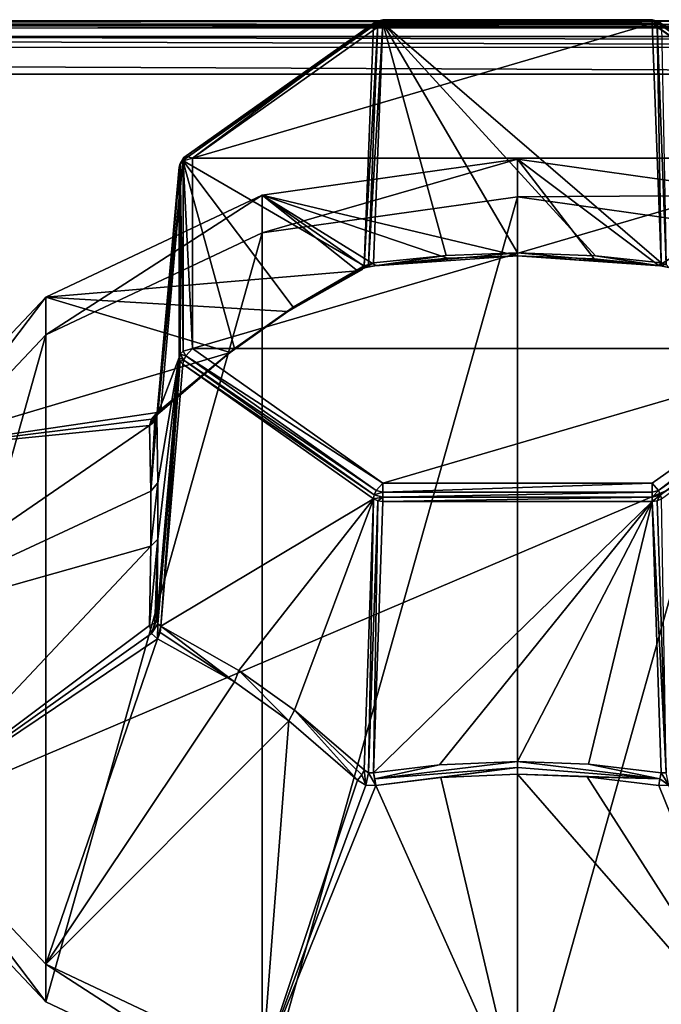
# Model space of a CAD drawing. Units: millimetres. Extents: x -200 to 200, y -508 to 504.
# Drawn here: x 52 to 76, y 467 to 504 of the extents above; entities that cross this region are included whole.
import ezdxf

# ---------------------------------------------------------------- set-up
doc = ezdxf.new("R2010")
doc.units = ezdxf.units.MM
doc.header["$LTSCALE"] = 65.185185
for name, color, linetype in [('40', 7, 'CONTINUOUS'), ('41', 7, 'CONTINUOUS'), ('42', 7, 'CONTINUOUS'), ('505', 7, 'CONTINUOUS'), ('506', 7, 'CONTINUOUS'), ('507', 7, 'CONTINUOUS'), ('508', 7, 'CONTINUOUS'), ('509', 7, 'CONTINUOUS'), ('510', 7, 'CONTINUOUS'), ('514', 7, 'CONTINUOUS'), ('515', 7, 'CONTINUOUS'), ('516', 7, 'CONTINUOUS'), ('517', 7, 'CONTINUOUS'), ('518', 7, 'CONTINUOUS'), ('519', 7, 'CONTINUOUS'), ('521', 7, 'CONTINUOUS'), ('522', 7, 'CONTINUOUS'), ('523', 7, 'CONTINUOUS'), ('524', 7, 'CONTINUOUS'), ('525', 7, 'CONTINUOUS'), ('526', 7, 'CONTINUOUS'), ('527', 7, 'CONTINUOUS'), ('531', 7, 'CONTINUOUS'), ('532', 7, 'CONTINUOUS'), ('533', 7, 'CONTINUOUS'), ('534', 7, 'CONTINUOUS'), ('535', 7, 'CONTINUOUS'), ('536', 7, 'CONTINUOUS'), ('537', 7, 'CONTINUOUS'), ('540', 7, 'CONTINUOUS'), ('541', 7, 'CONTINUOUS'), ('542', 7, 'CONTINUOUS'), ('543', 7, 'CONTINUOUS'), ('544', 7, 'CONTINUOUS'), ('545', 7, 'CONTINUOUS'), ('546', 7, 'CONTINUOUS'), ('547', 7, 'CONTINUOUS'), ('548', 7, 'CONTINUOUS'), ('549', 7, 'CONTINUOUS'), ('551', 7, 'CONTINUOUS'), ('554', 7, 'CONTINUOUS'), ('556', 7, 'CONTINUOUS'), ('557', 7, 'CONTINUOUS'), ('558', 7, 'CONTINUOUS'), ('559', 7, 'CONTINUOUS'), ('56', 7, 'CONTINUOUS'), ('560', 7, 'CONTINUOUS'), ('57', 7, 'CONTINUOUS')]:
    doc.layers.add(name, color=color, linetype=linetype)

msp = doc.modelspace()

# ---------------------------------------------------------------- linework, layer by layer
at = {"layer": '40', "color": 253, "linetype": 'Continuous', "true_color": 0x929eac}
for points in [[(112.75, 502, -314), (112.75, 406, -314), (-112.75, 406, -314), (112.75, 502, -314)], [(-112.75, 502, -314), (112.75, 502, -314), (-112.75, 406, -314), (-112.75, 502, -314)]]:
    msp.add_3dface(points, dxfattribs=at)
at = {"layer": '41', "color": 253, "linetype": 'Continuous', "true_color": 0x929eac}
for points in [[(-112.75, 504, -312), (-112.75, 504, -231.828), (112.75, 504, -231.828), (-112.75, 504, -312)], [(112.75, 504, -312), (-112.75, 504, -312), (112.75, 504, -231.828), (112.75, 504, -312)]]:
    msp.add_3dface(points, dxfattribs=at)
at = {"layer": '42', "color": 253, "linetype": 'Continuous', "true_color": 0x929eac}
for points in [[(112.75, 447.086, -174.086), (112.75, 503.414, -230.414), (-112.75, 503.414, -230.414), (112.75, 447.086, -174.086)], [(-112.75, 447.086, -174.086), (112.75, 447.086, -174.086), (-112.75, 503.414, -230.414), (-112.75, 447.086, -174.086)]]:
    msp.add_3dface(points, dxfattribs=at)
at = {"layer": '505', "color": 168, "linetype": 'Continuous', "true_color": 0x0d121a}
for points in [[(60.933, 496.058, -218.816), (70.5, 497.404, -220.161), (60.933, 463.394, -186.151), (60.933, 496.058, -218.816)], [(60.933, 463.394, -186.151), (70.5, 497.404, -220.161), (70.5, 462.048, -184.806), (60.933, 463.394, -186.151)], [(70.5, 462.048, -184.806), (70.5, 497.404, -220.161), (80.067, 496.058, -218.816), (70.5, 462.048, -184.806)], [(52.822, 492.226, -214.983), (60.933, 496.058, -218.816), (52.822, 467.226, -189.983), (52.822, 492.226, -214.983)], [(52.822, 467.226, -189.983), (60.933, 496.058, -218.816), (60.933, 463.394, -186.151), (52.822, 467.226, -189.983)], [(80.067, 463.394, -186.151), (70.5, 462.048, -184.806), (80.067, 496.058, -218.816), (80.067, 463.394, -186.151)], [(47.403, 486.491, -209.248), (52.822, 492.226, -214.983), (47.403, 472.961, -195.719), (47.403, 486.491, -209.248)], [(47.403, 472.961, -195.719), (52.822, 492.226, -214.983), (52.822, 467.226, -189.983), (47.403, 472.961, -195.719)]]:
    msp.add_3dface(points, dxfattribs=at)
at = {"layer": '506', "color": 168, "linetype": 'Continuous', "true_color": 0x0d121a}
for points in [[(70.5, 497.404, -220.161), (60.933, 496.058, -218.816), (70.5, 498.818, -218.747), (70.5, 497.404, -220.161)], [(70.5, 498.818, -218.747), (60.933, 496.058, -218.816), (60.933, 497.472, -217.401), (70.5, 498.818, -218.747)], [(60.933, 496.058, -218.816), (52.822, 492.226, -214.983), (60.933, 497.472, -217.401), (60.933, 496.058, -218.816)], [(60.933, 497.472, -217.401), (52.822, 492.226, -214.983), (52.822, 493.64, -213.569), (60.933, 497.472, -217.401)], [(52.822, 492.226, -214.983), (47.403, 486.491, -209.248), (52.822, 493.64, -213.569), (52.822, 492.226, -214.983)], [(52.822, 493.64, -213.569), (47.403, 486.491, -209.248), (47.403, 487.905, -207.834), (52.822, 493.64, -213.569)], [(47.403, 472.961, -195.719), (52.822, 467.226, -189.983), (47.403, 474.375, -194.304), (47.403, 472.961, -195.719)], [(47.403, 474.375, -194.304), (52.822, 467.226, -189.983), (52.822, 468.64, -188.569), (47.403, 474.375, -194.304)], [(52.822, 467.226, -189.983), (60.933, 463.394, -186.151), (52.822, 468.64, -188.569), (52.822, 467.226, -189.983)], [(52.822, 468.64, -188.569), (60.933, 463.394, -186.151), (60.933, 464.808, -184.737), (52.822, 468.64, -188.569)]]:
    msp.add_3dface(points, dxfattribs=at)
at = {"layer": '507', "color": 168, "linetype": 'Continuous', "true_color": 0x0d121a}
for points in [[(70.5, 498.818, -218.747), (60.933, 497.472, -217.401), (70.5, 495.196, -206.44), (70.5, 498.818, -218.747)], [(60.933, 497.472, -217.401), (52.822, 493.64, -213.569), (64.506, 494.631, -206.675), (60.933, 497.472, -217.401)], [(70.5, 495.196, -206.44), (60.933, 497.472, -217.401), (67.88, 495.105, -206.55), (70.5, 495.196, -206.44)], [(67.88, 495.105, -206.55), (60.933, 497.472, -217.401), (65.197, 494.833, -206.875), (67.88, 495.105, -206.55)], [(65.197, 494.833, -206.875), (60.933, 497.472, -217.401), (64.819, 494.754, -206.853), (65.197, 494.833, -206.875)], [(64.819, 494.754, -206.853), (60.933, 497.472, -217.401), (64.506, 494.631, -206.675), (64.819, 494.754, -206.853)], [(64.506, 494.631, -206.675), (52.822, 493.64, -213.569), (61.893, 493.102, -204.419), (64.506, 494.631, -206.675)], [(52.822, 493.64, -213.569), (47.403, 487.905, -207.834), (59.73, 491.575, -202.885), (52.822, 493.64, -213.569)], [(61.893, 493.102, -204.419), (52.822, 493.64, -213.569), (59.73, 491.575, -202.885), (61.893, 493.102, -204.419)], [(59.73, 491.575, -202.885), (47.403, 487.905, -207.834), (56.999, 489.324, -201.367), (59.73, 491.575, -202.885)], [(56.999, 489.324, -201.367), (47.403, 487.905, -207.834), (56.784, 489.073, -201.172), (56.999, 489.324, -201.367)], [(56.784, 489.073, -201.172), (47.403, 487.905, -207.834), (56.712, 488.829, -200.871), (56.784, 489.073, -201.172)], [(47.403, 487.905, -207.834), (45.5, 481.14, -201.069), (56.712, 488.829, -200.871), (47.403, 487.905, -207.834)], [(56.712, 488.829, -200.871), (45.5, 481.14, -201.069), (56.76, 486.376, -197.67), (56.712, 488.829, -200.871)], [(56.76, 486.376, -197.67), (45.5, 481.14, -201.069), (56.758, 484.309, -195.629), (56.76, 486.376, -197.67)], [(45.5, 481.14, -201.069), (47.403, 474.375, -194.304), (56.758, 484.309, -195.629), (45.5, 481.14, -201.069)], [(56.758, 484.309, -195.629), (47.403, 474.375, -194.304), (56.713, 481.332, -193.375), (56.758, 484.309, -195.629)], [(56.713, 481.332, -193.375), (47.403, 474.375, -194.304), (56.784, 481.038, -193.138), (56.713, 481.332, -193.375)], [(56.784, 481.038, -193.138), (47.403, 474.375, -194.304), (57.005, 480.838, -192.88), (56.784, 481.038, -193.138)], [(47.403, 474.375, -194.304), (52.822, 468.64, -188.569), (57.005, 480.838, -192.88), (47.403, 474.375, -194.304)], [(57.005, 480.838, -192.88), (52.822, 468.64, -188.569), (59.892, 479.221, -190.512), (57.005, 480.838, -192.88)], [(59.892, 479.221, -190.512), (52.822, 468.64, -188.569), (61.934, 477.759, -189.081), (59.892, 479.221, -190.512)], [(52.822, 468.64, -188.569), (60.933, 464.808, -184.737), (61.934, 477.759, -189.081), (52.822, 468.64, -188.569)], [(61.934, 477.759, -189.081), (60.933, 464.808, -184.737), (64.503, 475.537, -187.58), (61.934, 477.759, -189.081)], [(67.626, 475.638, -187.123), (70.5, 463.463, -183.392), (70.5, 475.769, -187.014), (67.626, 475.638, -187.123)], [(64.503, 475.537, -187.58), (60.933, 464.808, -184.737), (64.818, 475.356, -187.456), (64.503, 475.537, -187.58)], [(65.197, 475.334, -187.377), (70.5, 463.463, -183.392), (67.626, 475.638, -187.123), (65.197, 475.334, -187.377)], [(64.818, 475.356, -187.456), (60.933, 464.808, -184.737), (65.197, 475.334, -187.377), (64.818, 475.356, -187.456)], [(60.933, 464.808, -184.737), (70.5, 463.463, -183.392), (65.197, 475.334, -187.377), (60.933, 464.808, -184.737)]]:
    msp.add_3dface(points, dxfattribs=at)
at = {"layer": '508', "color": 168, "linetype": 'Continuous', "true_color": 0x0d121a}
for points in [[(70.5, 497.404, -220.161), (70.5, 498.818, -218.747), (80.067, 497.472, -217.401), (70.5, 497.404, -220.161)], [(80.067, 496.058, -218.816), (70.5, 497.404, -220.161), (80.067, 497.472, -217.401), (80.067, 496.058, -218.816)]]:
    msp.add_3dface(points, dxfattribs=at)
at = {"layer": '509', "color": 168, "linetype": 'Continuous', "true_color": 0x0d121a}
for points in [[(70.5, 498.818, -218.747), (70.5, 495.196, -206.44), (73.374, 495.086, -206.572), (70.5, 498.818, -218.747)], [(80.067, 497.472, -217.401), (70.5, 498.818, -218.747), (75.803, 494.833, -206.875), (80.067, 497.472, -217.401)], [(75.803, 494.833, -206.875), (70.5, 498.818, -218.747), (73.374, 495.086, -206.572), (75.803, 494.833, -206.875)], [(76.182, 494.753, -206.853), (80.067, 497.472, -217.401), (75.803, 494.833, -206.875), (76.182, 494.753, -206.853)], [(70.5, 475.769, -187.014), (70.5, 463.463, -183.392), (80.067, 464.808, -184.737), (70.5, 475.769, -187.014)], [(70.5, 475.769, -187.014), (80.067, 464.808, -184.737), (73.12, 475.66, -187.105), (70.5, 475.769, -187.014)], [(73.12, 475.66, -187.105), (80.067, 464.808, -184.737), (75.803, 475.334, -187.377), (73.12, 475.66, -187.105)], [(75.803, 475.334, -187.377), (80.067, 464.808, -184.737), (76.181, 475.356, -187.456), (75.803, 475.334, -187.377)]]:
    msp.add_3dface(points, dxfattribs=at)
at = {"layer": '510', "color": 168, "linetype": 'Continuous', "true_color": 0x0d121a}
for points in [[(82.684, 498.851, -190.496), (75.547, 503.898, -195.543), (58.316, 498.851, -190.496), (82.684, 498.851, -190.496)], [(58.316, 498.851, -190.496), (75.547, 503.898, -195.543), (65.453, 503.898, -195.543), (58.316, 498.851, -190.496)], [(82.684, 491.714, -183.359), (82.684, 498.851, -190.496), (58.316, 491.714, -183.359), (82.684, 491.714, -183.359)], [(58.316, 491.714, -183.359), (82.684, 498.851, -190.496), (58.316, 498.851, -190.496), (58.316, 491.714, -183.359)], [(65.453, 486.667, -178.312), (82.684, 491.714, -183.359), (58.316, 491.714, -183.359), (65.453, 486.667, -178.312)], [(75.547, 486.667, -178.312), (82.684, 491.714, -183.359), (65.453, 486.667, -178.312), (75.547, 486.667, -178.312)]]:
    msp.add_3dface(points, dxfattribs=at)
at = {"layer": '514', "color": 168, "linetype": 'Continuous', "true_color": 0x0d121a}
for points in [[(65.11, 475.818, -187.283), (67.577, 476.114, -187.022), (75.547, 485.982, -178.291), (65.11, 475.818, -187.283)], [(65.453, 485.982, -178.291), (65.11, 475.818, -187.283), (75.547, 485.982, -178.291), (65.453, 485.982, -178.291)], [(67.577, 476.114, -187.022), (70.5, 476.242, -186.908), (75.547, 485.982, -178.291), (67.577, 476.114, -187.022)], [(70.5, 476.242, -186.908), (73.165, 476.135, -187.003), (75.547, 485.982, -178.291), (70.5, 476.242, -186.908)], [(73.165, 476.135, -187.003), (75.89, 475.818, -187.283), (75.547, 485.982, -178.291), (73.165, 476.135, -187.003)]]:
    msp.add_3dface(points, dxfattribs=at)
at = {"layer": '515', "color": 168, "linetype": 'Continuous', "true_color": 0x0d121a}
for points in [[(57.963, 491.132, -183.441), (57.135, 481.311, -192.777), (65.1, 486.086, -178.394), (57.963, 491.132, -183.441)], [(57.135, 481.311, -192.777), (60.06, 479.651, -190.364), (65.1, 486.086, -178.394), (57.135, 481.311, -192.777)], [(60.06, 479.651, -190.364), (62.139, 478.164, -188.909), (65.1, 486.086, -178.394), (60.06, 479.651, -190.364)], [(62.139, 478.164, -188.909), (64.757, 475.921, -187.387), (65.1, 486.086, -178.394), (62.139, 478.164, -188.909)]]:
    msp.add_3dface(points, dxfattribs=at)
at = {"layer": '516', "color": 168, "linetype": 'Continuous', "true_color": 0x0d121a}
for points in [[(57.817, 498.519, -190.828), (56.988, 489.183, -200.649), (57.817, 491.382, -183.69), (57.817, 498.519, -190.828)], [(57.02, 484.578, -195.321), (56.988, 481.561, -193.026), (57.817, 491.382, -183.69), (57.02, 484.578, -195.321)], [(56.988, 489.183, -200.649), (57.021, 486.681, -197.397), (57.817, 491.382, -183.69), (56.988, 489.183, -200.649)], [(57.021, 486.681, -197.397), (57.02, 484.578, -195.321), (57.817, 491.382, -183.69), (57.021, 486.681, -197.397)]]:
    msp.add_3dface(points, dxfattribs=at)
at = {"layer": '517', "color": 168, "linetype": 'Continuous', "true_color": 0x0d121a}
for points in [[(65.1, 503.815, -196.124), (64.757, 494.823, -206.288), (57.963, 498.769, -191.077), (65.1, 503.815, -196.124)], [(59.896, 491.721, -202.453), (57.135, 489.433, -200.898), (57.963, 498.769, -191.077), (59.896, 491.721, -202.453)], [(62.098, 493.274, -204.013), (59.896, 491.721, -202.453), (57.963, 498.769, -191.077), (62.098, 493.274, -204.013)], [(64.757, 494.823, -206.288), (62.098, 493.274, -204.013), (57.963, 498.769, -191.077), (64.757, 494.823, -206.288)]]:
    msp.add_3dface(points, dxfattribs=at)
at = {"layer": '518', "color": 168, "linetype": 'Continuous', "true_color": 0x0d121a}
for points in [[(67.835, 495.207, -206.074), (65.11, 494.926, -206.392), (65.453, 503.919, -196.227), (67.835, 495.207, -206.074)], [(70.5, 495.301, -205.968), (67.835, 495.207, -206.074), (65.453, 503.919, -196.227), (70.5, 495.301, -205.968)], [(73.423, 495.188, -206.096), (70.5, 495.301, -205.968), (65.453, 503.919, -196.227), (73.423, 495.188, -206.096)], [(75.89, 494.926, -206.392), (73.423, 495.188, -206.096), (65.453, 503.919, -196.227), (75.89, 494.926, -206.392)], [(75.547, 503.919, -196.227), (75.89, 494.926, -206.392), (65.453, 503.919, -196.227), (75.547, 503.919, -196.227)]]:
    msp.add_3dface(points, dxfattribs=at)
at = {"layer": '519', "color": 168, "linetype": 'Continuous', "true_color": 0x0d121a}
for points in [[(75.547, 503.898, -195.543), (82.926, 498.926, -190.763), (75.789, 503.973, -195.809), (75.547, 503.898, -195.543)], [(75.547, 503.898, -195.543), (82.684, 498.851, -190.496), (82.926, 498.926, -190.763), (75.547, 503.898, -195.543)], [(83.037, 498.769, -191.077), (75.9, 503.815, -196.124), (75.789, 503.973, -195.809), (83.037, 498.769, -191.077)], [(83.004, 498.874, -190.926), (83.037, 498.769, -191.077), (75.789, 503.973, -195.809), (83.004, 498.874, -190.926)], [(82.926, 498.926, -190.763), (83.004, 498.874, -190.926), (75.789, 503.973, -195.809), (82.926, 498.926, -190.763)]]:
    msp.add_3dface(points, dxfattribs=at)
at = {"layer": '521', "color": 168, "linetype": 'Continuous', "true_color": 0x0d121a}
for points in [[(82.684, 491.714, -183.359), (75.547, 486.667, -178.312), (75.789, 486.399, -178.236), (82.684, 491.714, -183.359)], [(82.926, 491.446, -183.283), (82.684, 491.714, -183.359), (75.789, 486.399, -178.236), (82.926, 491.446, -183.283)], [(75.867, 486.237, -178.289), (82.926, 491.446, -183.283), (75.789, 486.399, -178.236), (75.867, 486.237, -178.289)], [(83.004, 491.284, -183.336), (82.926, 491.446, -183.283), (75.867, 486.237, -178.289), (83.004, 491.284, -183.336)], [(75.9, 486.086, -178.394), (83.004, 491.284, -183.336), (75.867, 486.237, -178.289), (75.9, 486.086, -178.394)]]:
    msp.add_3dface(points, dxfattribs=at)
at = {"layer": '522', "color": 168, "linetype": 'Continuous', "true_color": 0x0d121a}
for points in [[(75.547, 486.667, -178.312), (65.453, 486.667, -178.312), (65.453, 486.328, -178.165), (75.547, 486.667, -178.312)], [(75.547, 486.328, -178.165), (75.547, 486.667, -178.312), (65.453, 486.328, -178.165), (75.547, 486.328, -178.165)], [(75.547, 486.143, -178.195), (75.547, 486.328, -178.165), (65.453, 486.143, -178.195), (75.547, 486.143, -178.195)], [(65.453, 486.143, -178.195), (75.547, 486.328, -178.165), (65.453, 486.328, -178.165), (65.453, 486.143, -178.195)], [(65.453, 485.982, -178.291), (75.547, 485.982, -178.291), (75.547, 486.143, -178.195), (65.453, 485.982, -178.291)], [(65.453, 485.982, -178.291), (75.547, 486.143, -178.195), (65.453, 486.143, -178.195), (65.453, 485.982, -178.291)]]:
    msp.add_3dface(points, dxfattribs=at)
at = {"layer": '523', "color": 168, "linetype": 'Continuous', "true_color": 0x0d121a}
for points in [[(65.453, 486.667, -178.312), (58.316, 491.714, -183.359), (58.074, 491.446, -183.283), (65.453, 486.667, -178.312)], [(57.963, 491.132, -183.441), (65.133, 486.237, -178.289), (57.996, 491.284, -183.336), (57.963, 491.132, -183.441)], [(57.996, 491.284, -183.336), (65.211, 486.399, -178.236), (58.074, 491.446, -183.283), (57.996, 491.284, -183.336)], [(65.133, 486.237, -178.289), (65.211, 486.399, -178.236), (57.996, 491.284, -183.336), (65.133, 486.237, -178.289)], [(65.211, 486.399, -178.236), (65.453, 486.667, -178.312), (58.074, 491.446, -183.283), (65.211, 486.399, -178.236)], [(57.963, 491.132, -183.441), (65.1, 486.086, -178.394), (65.133, 486.237, -178.289), (57.963, 491.132, -183.441)]]:
    msp.add_3dface(points, dxfattribs=at)
at = {"layer": '524', "color": 168, "linetype": 'Continuous', "true_color": 0x0d121a}
for points in [[(57.817, 498.519, -190.828), (57.863, 491.51, -183.562), (57.863, 498.647, -190.699), (57.817, 498.519, -190.828)], [(57.863, 498.647, -190.699), (57.973, 491.618, -183.455), (57.973, 498.755, -190.592), (57.863, 498.647, -190.699)], [(57.863, 491.51, -183.562), (57.973, 491.618, -183.455), (57.863, 498.647, -190.699), (57.863, 491.51, -183.562)], [(58.316, 491.714, -183.359), (58.316, 498.851, -190.496), (57.973, 498.755, -190.592), (58.316, 491.714, -183.359)], [(57.973, 491.618, -183.455), (58.316, 491.714, -183.359), (57.973, 498.755, -190.592), (57.973, 491.618, -183.455)], [(57.817, 498.519, -190.828), (57.817, 491.382, -183.69), (57.863, 491.51, -183.562), (57.817, 498.519, -190.828)]]:
    msp.add_3dface(points, dxfattribs=at)
at = {"layer": '525', "color": 168, "linetype": 'Continuous', "true_color": 0x0d121a}
for points in [[(65.1, 503.815, -196.124), (57.963, 498.769, -191.077), (57.996, 498.874, -190.926), (65.1, 503.815, -196.124)], [(65.1, 503.815, -196.124), (57.996, 498.874, -190.926), (65.133, 503.921, -195.973), (65.1, 503.815, -196.124)], [(57.996, 498.874, -190.926), (58.074, 498.926, -190.763), (65.133, 503.921, -195.973), (57.996, 498.874, -190.926)], [(58.074, 498.926, -190.763), (58.316, 498.851, -190.496), (65.211, 503.973, -195.81), (58.074, 498.926, -190.763)], [(65.133, 503.921, -195.973), (58.074, 498.926, -190.763), (65.211, 503.973, -195.81), (65.133, 503.921, -195.973)], [(58.316, 498.851, -190.496), (65.453, 503.898, -195.543), (65.211, 503.973, -195.81), (58.316, 498.851, -190.496)]]:
    msp.add_3dface(points, dxfattribs=at)
at = {"layer": '526', "color": 168, "linetype": 'Continuous', "true_color": 0x0d121a}
for points in [[(65.453, 503.898, -195.543), (75.547, 503.898, -195.543), (75.547, 504.044, -195.881), (65.453, 503.898, -195.543)], [(65.453, 503.898, -195.543), (75.547, 504.044, -195.881), (65.453, 504.044, -195.881), (65.453, 503.898, -195.543)], [(75.547, 504.044, -195.881), (75.547, 503.919, -196.227), (65.453, 504.044, -195.881), (75.547, 504.044, -195.881)], [(65.453, 504.044, -195.881), (75.547, 503.919, -196.227), (65.453, 504.014, -196.066), (65.453, 504.044, -195.881)], [(75.547, 503.919, -196.227), (65.453, 503.919, -196.227), (65.453, 504.014, -196.066), (75.547, 503.919, -196.227)]]:
    msp.add_3dface(points, dxfattribs=at)
at = {"layer": '527', "color": 168, "linetype": 'Continuous', "true_color": 0x0d121a}
for points in [[(75.89, 494.926, -206.392), (75.547, 503.919, -196.227), (75.737, 503.894, -196.199), (75.89, 494.926, -206.392)], [(75.9, 503.815, -196.124), (76.082, 494.871, -206.397), (75.737, 503.894, -196.199), (75.9, 503.815, -196.124)], [(76.082, 494.871, -206.397), (75.89, 494.926, -206.392), (75.737, 503.894, -196.199), (76.082, 494.871, -206.397)]]:
    msp.add_3dface(points, dxfattribs=at)
at = {"layer": '531', "color": 168, "linetype": 'Continuous', "true_color": 0x0d121a}
for points in [[(73.165, 476.135, -187.003), (70.5, 476.242, -186.908), (75.84, 475.59, -187.395), (73.165, 476.135, -187.003)], [(70.5, 476.242, -186.908), (70.5, 476.019, -187.022), (75.84, 475.59, -187.395), (70.5, 476.242, -186.908)], [(75.89, 475.818, -187.283), (73.165, 476.135, -187.003), (75.84, 475.59, -187.395), (75.89, 475.818, -187.283)], [(70.5, 476.019, -187.022), (70.5, 475.769, -187.014), (75.84, 475.59, -187.395), (70.5, 476.019, -187.022)], [(70.5, 475.769, -187.014), (73.12, 475.66, -187.105), (75.84, 475.59, -187.395), (70.5, 475.769, -187.014)], [(73.12, 475.66, -187.105), (75.803, 475.334, -187.377), (75.84, 475.59, -187.395), (73.12, 475.66, -187.105)]]:
    msp.add_3dface(points, dxfattribs=at)
at = {"layer": '532', "color": 168, "linetype": 'Continuous', "true_color": 0x0d121a}
for points in [[(67.577, 476.114, -187.022), (65.11, 475.818, -187.283), (65.16, 475.59, -187.395), (67.577, 476.114, -187.022)], [(70.5, 476.242, -186.908), (67.577, 476.114, -187.022), (65.16, 475.59, -187.395), (70.5, 476.242, -186.908)], [(70.5, 476.019, -187.022), (70.5, 476.242, -186.908), (65.16, 475.59, -187.395), (70.5, 476.019, -187.022)], [(65.197, 475.334, -187.377), (70.5, 476.019, -187.022), (65.16, 475.59, -187.395), (65.197, 475.334, -187.377)], [(65.197, 475.334, -187.377), (67.626, 475.638, -187.123), (70.5, 476.019, -187.022), (65.197, 475.334, -187.377)], [(67.626, 475.638, -187.123), (70.5, 475.769, -187.014), (70.5, 476.019, -187.022), (67.626, 475.638, -187.123)]]:
    msp.add_3dface(points, dxfattribs=at)
at = {"layer": '533', "color": 168, "linetype": 'Continuous', "true_color": 0x0d121a}
for points in [[(59.892, 479.221, -190.512), (57.135, 481.311, -192.777), (57.112, 481.076, -192.881), (59.892, 479.221, -190.512)], [(59.892, 479.221, -190.512), (60.06, 479.651, -190.364), (57.135, 481.311, -192.777), (59.892, 479.221, -190.512)], [(57.005, 480.838, -192.88), (59.892, 479.221, -190.512), (57.112, 481.076, -192.881), (57.005, 480.838, -192.88)], [(59.892, 479.221, -190.512), (61.934, 477.759, -189.081), (60.06, 479.651, -190.364), (59.892, 479.221, -190.512)], [(61.934, 477.759, -189.081), (62.139, 478.164, -188.909), (60.06, 479.651, -190.364), (61.934, 477.759, -189.081)], [(61.934, 477.759, -189.081), (64.503, 475.537, -187.58), (62.139, 478.164, -188.909), (61.934, 477.759, -189.081)], [(62.139, 478.164, -188.909), (64.503, 475.537, -187.58), (64.664, 475.735, -187.541), (62.139, 478.164, -188.909)], [(64.757, 475.921, -187.387), (62.139, 478.164, -188.909), (64.664, 475.735, -187.541), (64.757, 475.921, -187.387)]]:
    msp.add_3dface(points, dxfattribs=at)
at = {"layer": '534', "color": 168, "linetype": 'Continuous', "true_color": 0x0d121a}
for points in [[(56.76, 486.376, -197.67), (57.021, 486.681, -197.397), (56.988, 489.183, -200.649), (56.76, 486.376, -197.67)], [(56.76, 486.376, -197.67), (56.988, 489.183, -200.649), (56.906, 488.978, -200.784), (56.76, 486.376, -197.67)], [(56.712, 488.829, -200.871), (56.76, 486.376, -197.67), (56.906, 488.978, -200.784), (56.712, 488.829, -200.871)], [(56.76, 486.376, -197.67), (56.758, 484.309, -195.629), (57.021, 486.681, -197.397), (56.76, 486.376, -197.67)], [(56.758, 484.309, -195.629), (57.02, 484.578, -195.321), (57.021, 486.681, -197.397), (56.758, 484.309, -195.629)], [(56.758, 484.309, -195.629), (56.713, 481.332, -193.375), (57.02, 484.578, -195.321), (56.758, 484.309, -195.629)], [(57.02, 484.578, -195.321), (56.713, 481.332, -193.375), (56.906, 481.426, -193.231), (57.02, 484.578, -195.321)], [(56.988, 481.561, -193.026), (57.02, 484.578, -195.321), (56.906, 481.426, -193.231), (56.988, 481.561, -193.026)]]:
    msp.add_3dface(points, dxfattribs=at)
at = {"layer": '535', "color": 168, "linetype": 'Continuous', "true_color": 0x0d121a}
for points in [[(61.893, 493.102, -204.419), (62.098, 493.274, -204.013), (64.757, 494.823, -206.288), (61.893, 493.102, -204.419)], [(61.893, 493.102, -204.419), (64.757, 494.823, -206.288), (64.664, 494.669, -206.474), (61.893, 493.102, -204.419)], [(64.506, 494.631, -206.675), (61.893, 493.102, -204.419), (64.664, 494.669, -206.474), (64.506, 494.631, -206.675)], [(61.893, 493.102, -204.419), (59.73, 491.575, -202.885), (62.098, 493.274, -204.013), (61.893, 493.102, -204.419)], [(59.73, 491.575, -202.885), (59.896, 491.721, -202.453), (62.098, 493.274, -204.013), (59.73, 491.575, -202.885)], [(59.73, 491.575, -202.885), (56.999, 489.324, -201.367), (59.896, 491.721, -202.453), (59.73, 491.575, -202.885)], [(59.896, 491.721, -202.453), (56.999, 489.324, -201.367), (57.112, 489.329, -201.134), (59.896, 491.721, -202.453)], [(57.135, 489.433, -200.898), (59.896, 491.721, -202.453), (57.112, 489.329, -201.134), (57.135, 489.433, -200.898)]]:
    msp.add_3dface(points, dxfattribs=at)
at = {"layer": '536', "color": 168, "linetype": 'Continuous', "true_color": 0x0d121a}
for points in [[(67.835, 495.207, -206.074), (70.5, 495.301, -205.968), (65.16, 494.814, -206.62), (67.835, 495.207, -206.074)], [(70.5, 495.301, -205.968), (70.5, 495.188, -206.191), (65.16, 494.814, -206.62), (70.5, 495.301, -205.968)], [(65.11, 494.926, -206.392), (67.835, 495.207, -206.074), (65.16, 494.814, -206.62), (65.11, 494.926, -206.392)], [(70.5, 495.196, -206.44), (67.88, 495.105, -206.55), (65.16, 494.814, -206.62), (70.5, 495.196, -206.44)], [(70.5, 495.188, -206.191), (70.5, 495.196, -206.44), (65.16, 494.814, -206.62), (70.5, 495.188, -206.191)], [(67.88, 495.105, -206.55), (65.197, 494.833, -206.875), (65.16, 494.814, -206.62), (67.88, 495.105, -206.55)]]:
    msp.add_3dface(points, dxfattribs=at)
at = {"layer": '537', "color": 168, "linetype": 'Continuous', "true_color": 0x0d121a}
for points in [[(70.5, 495.301, -205.968), (73.423, 495.188, -206.096), (75.84, 494.814, -206.62), (70.5, 495.301, -205.968)], [(70.5, 495.188, -206.191), (70.5, 495.301, -205.968), (75.84, 494.814, -206.62), (70.5, 495.188, -206.191)], [(73.374, 495.086, -206.572), (70.5, 495.196, -206.44), (70.5, 495.188, -206.191), (73.374, 495.086, -206.572)], [(75.803, 494.833, -206.875), (73.374, 495.086, -206.572), (70.5, 495.188, -206.191), (75.803, 494.833, -206.875)], [(75.803, 494.833, -206.875), (70.5, 495.188, -206.191), (75.84, 494.814, -206.62), (75.803, 494.833, -206.875)], [(73.423, 495.188, -206.096), (75.89, 494.926, -206.392), (75.84, 494.814, -206.62), (73.423, 495.188, -206.096)]]:
    msp.add_3dface(points, dxfattribs=at)
at = {"layer": '540', "color": 168, "linetype": 'Continuous', "true_color": 0x0d121a}
for points in [[(76.082, 475.813, -187.339), (75.9, 486.086, -178.394), (75.738, 486.011, -178.316), (76.082, 475.813, -187.339)], [(75.547, 485.982, -178.291), (76.082, 475.813, -187.339), (75.738, 486.011, -178.316), (75.547, 485.982, -178.291)], [(75.547, 485.982, -178.291), (75.89, 475.818, -187.283), (76.082, 475.813, -187.339), (75.547, 485.982, -178.291)]]:
    msp.add_3dface(points, dxfattribs=at)
at = {"layer": '541', "color": 168, "linetype": 'Continuous', "true_color": 0x0d121a}
for points in [[(65.1, 486.086, -178.394), (64.757, 475.921, -187.387), (64.918, 475.813, -187.338), (65.1, 486.086, -178.394)], [(65.1, 486.086, -178.394), (64.918, 475.813, -187.338), (65.262, 486.011, -178.316), (65.1, 486.086, -178.394)], [(64.918, 475.813, -187.338), (65.11, 475.818, -187.283), (65.262, 486.011, -178.316), (64.918, 475.813, -187.338)], [(65.11, 475.818, -187.283), (65.453, 485.982, -178.291), (65.262, 486.011, -178.316), (65.11, 475.818, -187.283)]]:
    msp.add_3dface(points, dxfattribs=at)
at = {"layer": '542', "color": 168, "linetype": 'Continuous', "true_color": 0x0d121a}
for points in [[(57.817, 491.382, -183.69), (56.988, 481.561, -193.026), (57.024, 481.395, -192.921), (57.817, 491.382, -183.69)], [(57.817, 491.382, -183.69), (57.024, 481.395, -192.921), (57.855, 491.249, -183.554), (57.817, 491.382, -183.69)], [(57.024, 481.395, -192.921), (57.135, 481.311, -192.777), (57.855, 491.249, -183.554), (57.024, 481.395, -192.921)], [(57.135, 481.311, -192.777), (57.963, 491.132, -183.441), (57.855, 491.249, -183.554), (57.135, 481.311, -192.777)]]:
    msp.add_3dface(points, dxfattribs=at)
at = {"layer": '543', "color": 168, "linetype": 'Continuous', "true_color": 0x0d121a}
for points in [[(56.988, 489.183, -200.649), (57.817, 498.519, -190.828), (57.855, 498.656, -190.961), (56.988, 489.183, -200.649)], [(57.024, 489.289, -200.815), (56.988, 489.183, -200.649), (57.855, 498.656, -190.961), (57.024, 489.289, -200.815)], [(57.963, 498.769, -191.077), (57.135, 489.433, -200.898), (57.024, 489.289, -200.815), (57.963, 498.769, -191.077)], [(57.963, 498.769, -191.077), (57.024, 489.289, -200.815), (57.855, 498.656, -190.961), (57.963, 498.769, -191.077)]]:
    msp.add_3dface(points, dxfattribs=at)
at = {"layer": '544', "color": 168, "linetype": 'Continuous', "true_color": 0x0d121a}
for points in [[(64.757, 494.823, -206.288), (65.1, 503.815, -196.124), (65.262, 503.894, -196.199), (64.757, 494.823, -206.288)], [(64.918, 494.871, -206.397), (64.757, 494.823, -206.288), (65.262, 503.894, -196.199), (64.918, 494.871, -206.397)], [(65.453, 503.919, -196.227), (65.11, 494.926, -206.392), (64.918, 494.871, -206.397), (65.453, 503.919, -196.227)], [(65.453, 503.919, -196.227), (64.918, 494.871, -206.397), (65.262, 503.894, -196.199), (65.453, 503.919, -196.227)]]:
    msp.add_3dface(points, dxfattribs=at)
at = {"layer": '545', "color": 168, "linetype": 'Continuous', "true_color": 0x0d121a}
for points in [[(64.818, 475.356, -187.456), (64.757, 475.921, -187.387), (64.664, 475.735, -187.541), (64.818, 475.356, -187.456)], [(64.757, 475.921, -187.387), (64.818, 475.356, -187.456), (64.918, 475.813, -187.338), (64.757, 475.921, -187.387)], [(64.818, 475.356, -187.456), (65.197, 475.334, -187.377), (64.918, 475.813, -187.338), (64.818, 475.356, -187.456)], [(65.197, 475.334, -187.377), (65.11, 475.818, -187.283), (64.918, 475.813, -187.338), (65.197, 475.334, -187.377)], [(65.11, 475.818, -187.283), (65.197, 475.334, -187.377), (65.16, 475.59, -187.395), (65.11, 475.818, -187.283)], [(64.503, 475.537, -187.58), (64.818, 475.356, -187.456), (64.664, 475.735, -187.541), (64.503, 475.537, -187.58)]]:
    msp.add_3dface(points, dxfattribs=at)
at = {"layer": '546', "color": 168, "linetype": 'Continuous', "true_color": 0x0d121a}
for points in [[(76.181, 475.356, -187.456), (75.89, 475.818, -187.283), (75.84, 475.59, -187.395), (76.181, 475.356, -187.456)], [(75.89, 475.818, -187.283), (76.181, 475.356, -187.456), (76.082, 475.813, -187.339), (75.89, 475.818, -187.283)], [(75.803, 475.334, -187.377), (76.181, 475.356, -187.456), (75.84, 475.59, -187.395), (75.803, 475.334, -187.377)]]:
    msp.add_3dface(points, dxfattribs=at)
at = {"layer": '547', "color": 168, "linetype": 'Continuous', "true_color": 0x0d121a}
for points in [[(56.713, 481.332, -193.375), (56.784, 481.038, -193.138), (56.906, 481.426, -193.231), (56.713, 481.332, -193.375)], [(56.988, 481.561, -193.026), (56.784, 481.038, -193.138), (57.024, 481.395, -192.921), (56.988, 481.561, -193.026)], [(56.784, 481.038, -193.138), (56.988, 481.561, -193.026), (56.906, 481.426, -193.231), (56.784, 481.038, -193.138)], [(56.784, 481.038, -193.138), (57.005, 480.838, -192.88), (57.024, 481.395, -192.921), (56.784, 481.038, -193.138)], [(57.005, 480.838, -192.88), (57.135, 481.311, -192.777), (57.024, 481.395, -192.921), (57.005, 480.838, -192.88)], [(57.135, 481.311, -192.777), (57.005, 480.838, -192.88), (57.112, 481.076, -192.881), (57.135, 481.311, -192.777)]]:
    msp.add_3dface(points, dxfattribs=at)
at = {"layer": '548', "color": 168, "linetype": 'Continuous', "true_color": 0x0d121a}
for points in [[(57.135, 489.433, -200.898), (56.784, 489.073, -201.172), (57.024, 489.289, -200.815), (57.135, 489.433, -200.898)], [(56.784, 489.073, -201.172), (57.135, 489.433, -200.898), (57.112, 489.329, -201.134), (56.784, 489.073, -201.172)], [(56.784, 489.073, -201.172), (56.712, 488.829, -200.871), (57.024, 489.289, -200.815), (56.784, 489.073, -201.172)], [(56.712, 488.829, -200.871), (56.988, 489.183, -200.649), (57.024, 489.289, -200.815), (56.712, 488.829, -200.871)], [(56.988, 489.183, -200.649), (56.712, 488.829, -200.871), (56.906, 488.978, -200.784), (56.988, 489.183, -200.649)], [(56.999, 489.324, -201.367), (56.784, 489.073, -201.172), (57.112, 489.329, -201.134), (56.999, 489.324, -201.367)]]:
    msp.add_3dface(points, dxfattribs=at)
at = {"layer": '549', "color": 168, "linetype": 'Continuous', "true_color": 0x0d121a}
for points in [[(64.819, 494.754, -206.853), (64.506, 494.631, -206.675), (64.918, 494.871, -206.397), (64.819, 494.754, -206.853)], [(64.506, 494.631, -206.675), (64.757, 494.823, -206.288), (64.918, 494.871, -206.397), (64.506, 494.631, -206.675)], [(64.757, 494.823, -206.288), (64.506, 494.631, -206.675), (64.664, 494.669, -206.474), (64.757, 494.823, -206.288)], [(65.11, 494.926, -206.392), (64.819, 494.754, -206.853), (64.918, 494.871, -206.397), (65.11, 494.926, -206.392)], [(64.819, 494.754, -206.853), (65.11, 494.926, -206.392), (65.16, 494.814, -206.62), (64.819, 494.754, -206.853)], [(65.197, 494.833, -206.875), (64.819, 494.754, -206.853), (65.16, 494.814, -206.62), (65.197, 494.833, -206.875)]]:
    msp.add_3dface(points, dxfattribs=at)
at = {"layer": '551', "color": 168, "linetype": 'Continuous', "true_color": 0x0d121a}
for points in [[(75.89, 494.926, -206.392), (75.803, 494.833, -206.875), (75.84, 494.814, -206.62), (75.89, 494.926, -206.392)], [(75.803, 494.833, -206.875), (75.89, 494.926, -206.392), (76.082, 494.871, -206.397), (75.803, 494.833, -206.875)], [(76.182, 494.753, -206.853), (75.803, 494.833, -206.875), (76.082, 494.871, -206.397), (76.182, 494.753, -206.853)]]:
    msp.add_3dface(points, dxfattribs=at)
at = {"layer": '554', "color": 168, "linetype": 'Continuous', "true_color": 0x0d121a}
for points in [[(75.547, 504.044, -195.881), (75.547, 503.898, -195.543), (75.789, 503.973, -195.809), (75.547, 504.044, -195.881)], [(75.9, 503.815, -196.124), (75.737, 503.894, -196.199), (75.547, 504.044, -195.881), (75.9, 503.815, -196.124)], [(75.9, 503.815, -196.124), (75.547, 504.044, -195.881), (75.789, 503.973, -195.809), (75.9, 503.815, -196.124)], [(75.737, 503.894, -196.199), (75.547, 503.919, -196.227), (75.547, 504.044, -195.881), (75.737, 503.894, -196.199)]]:
    msp.add_3dface(points, dxfattribs=at)
at = {"layer": '556', "color": 168, "linetype": 'Continuous', "true_color": 0x0d121a}
for points in [[(75.547, 486.667, -178.312), (75.547, 486.328, -178.165), (75.789, 486.399, -178.236), (75.547, 486.667, -178.312)], [(75.547, 486.328, -178.165), (75.547, 486.143, -178.195), (75.789, 486.399, -178.236), (75.547, 486.328, -178.165)], [(75.547, 486.143, -178.195), (75.867, 486.237, -178.289), (75.789, 486.399, -178.236), (75.547, 486.143, -178.195)], [(75.547, 485.982, -178.291), (75.738, 486.011, -178.316), (75.867, 486.237, -178.289), (75.547, 485.982, -178.291)], [(75.547, 486.143, -178.195), (75.547, 485.982, -178.291), (75.867, 486.237, -178.289), (75.547, 486.143, -178.195)], [(75.738, 486.011, -178.316), (75.9, 486.086, -178.394), (75.867, 486.237, -178.289), (75.738, 486.011, -178.316)]]:
    msp.add_3dface(points, dxfattribs=at)
at = {"layer": '557', "color": 168, "linetype": 'Continuous', "true_color": 0x0d121a}
for points in [[(65.453, 486.667, -178.312), (65.211, 486.399, -178.236), (65.453, 486.328, -178.165), (65.453, 486.667, -178.312)], [(65.133, 486.237, -178.289), (65.1, 486.086, -178.394), (65.453, 486.143, -178.195), (65.133, 486.237, -178.289)], [(65.1, 486.086, -178.394), (65.262, 486.011, -178.316), (65.453, 486.143, -178.195), (65.1, 486.086, -178.394)], [(65.211, 486.399, -178.236), (65.133, 486.237, -178.289), (65.453, 486.328, -178.165), (65.211, 486.399, -178.236)], [(65.133, 486.237, -178.289), (65.453, 486.143, -178.195), (65.453, 486.328, -178.165), (65.133, 486.237, -178.289)], [(65.262, 486.011, -178.316), (65.453, 485.982, -178.291), (65.453, 486.143, -178.195), (65.262, 486.011, -178.316)]]:
    msp.add_3dface(points, dxfattribs=at)
at = {"layer": '558', "color": 168, "linetype": 'Continuous', "true_color": 0x0d121a}
for points in [[(57.973, 491.618, -183.455), (57.863, 491.51, -183.562), (58.074, 491.446, -183.283), (57.973, 491.618, -183.455)], [(58.316, 491.714, -183.359), (57.973, 491.618, -183.455), (58.074, 491.446, -183.283), (58.316, 491.714, -183.359)], [(57.863, 491.51, -183.562), (57.817, 491.382, -183.69), (57.996, 491.284, -183.336), (57.863, 491.51, -183.562)], [(57.817, 491.382, -183.69), (57.855, 491.249, -183.554), (57.996, 491.284, -183.336), (57.817, 491.382, -183.69)], [(57.855, 491.249, -183.554), (57.963, 491.132, -183.441), (57.996, 491.284, -183.336), (57.855, 491.249, -183.554)], [(57.863, 491.51, -183.562), (57.996, 491.284, -183.336), (58.074, 491.446, -183.283), (57.863, 491.51, -183.562)]]:
    msp.add_3dface(points, dxfattribs=at)
at = {"layer": '559', "color": 168, "linetype": 'Continuous', "true_color": 0x0d121a}
for points in [[(57.855, 498.656, -190.961), (57.817, 498.519, -190.828), (57.863, 498.647, -190.699), (57.855, 498.656, -190.961)], [(57.963, 498.769, -191.077), (57.855, 498.656, -190.961), (57.863, 498.647, -190.699), (57.963, 498.769, -191.077)], [(57.996, 498.874, -190.926), (57.963, 498.769, -191.077), (57.863, 498.647, -190.699), (57.996, 498.874, -190.926)], [(57.996, 498.874, -190.926), (57.863, 498.647, -190.699), (57.973, 498.755, -190.592), (57.996, 498.874, -190.926)], [(58.316, 498.851, -190.496), (58.074, 498.926, -190.763), (57.973, 498.755, -190.592), (58.316, 498.851, -190.496)], [(58.074, 498.926, -190.763), (57.996, 498.874, -190.926), (57.973, 498.755, -190.592), (58.074, 498.926, -190.763)]]:
    msp.add_3dface(points, dxfattribs=at)
at = {"layer": '56', "color": 253, "linetype": 'Continuous', "true_color": 0x929eac}
for points in [[(-112.75, 504, -312), (112.75, 504, -312), (112.75, 503.843, -312.777), (-112.75, 504, -312)], [(-112.75, 503.732, -313), (-112.75, 504, -312), (112.75, 503.744, -312.979), (-112.75, 503.732, -313)], [(112.75, 503.744, -312.979), (-112.75, 504, -312), (112.75, 503.843, -312.777), (112.75, 503.744, -312.979)], [(112.75, 503.237, -313.571), (-112.75, 503.732, -313), (112.75, 503.744, -312.979), (112.75, 503.237, -313.571)], [(-112.75, 503, -313.732), (-112.75, 503.732, -313), (112.75, 503.011, -313.726), (-112.75, 503, -313.732)], [(112.75, 503.011, -313.726), (-112.75, 503.732, -313), (112.75, 503.237, -313.571), (112.75, 503.011, -313.726)], [(112.75, 502, -314), (-112.75, 503, -313.732), (112.75, 503.011, -313.726), (112.75, 502, -314)], [(112.75, 502, -314), (-112.75, 502, -314), (-112.75, 503, -313.732), (112.75, 502, -314)]]:
    msp.add_3dface(points, dxfattribs=at)
at = {"layer": '560', "color": 168, "linetype": 'Continuous', "true_color": 0x0d121a}
for points in [[(65.262, 503.894, -196.199), (65.1, 503.815, -196.124), (65.133, 503.921, -195.973), (65.262, 503.894, -196.199)], [(65.453, 504.014, -196.066), (65.453, 503.919, -196.227), (65.133, 503.921, -195.973), (65.453, 504.014, -196.066)], [(65.453, 504.014, -196.066), (65.133, 503.921, -195.973), (65.211, 503.973, -195.81), (65.453, 504.014, -196.066)], [(65.453, 503.919, -196.227), (65.262, 503.894, -196.199), (65.133, 503.921, -195.973), (65.453, 503.919, -196.227)], [(65.453, 503.898, -195.543), (65.453, 504.044, -195.881), (65.211, 503.973, -195.81), (65.453, 503.898, -195.543)], [(65.453, 504.044, -195.881), (65.453, 504.014, -196.066), (65.211, 503.973, -195.81), (65.453, 504.044, -195.881)]]:
    msp.add_3dface(points, dxfattribs=at)
at = {"layer": '57', "color": 253, "linetype": 'Continuous', "true_color": 0x929eac}
for points in [[(112.75, 504, -231.828), (-112.75, 504, -231.828), (-112.75, 503.848, -231.063), (112.75, 504, -231.828)], [(112.75, 504, -231.828), (-112.75, 503.848, -231.063), (112.75, 503.847, -231.061), (112.75, 504, -231.828)], [(-112.75, 503.848, -231.063), (-112.75, 503.414, -230.414), (112.75, 503.847, -231.061), (-112.75, 503.848, -231.063)], [(-112.75, 503.414, -230.414), (112.75, 503.414, -230.414), (112.75, 503.847, -231.061), (-112.75, 503.414, -230.414)]]:
    msp.add_3dface(points, dxfattribs=at)

doc.saveas('drawing.dxf')
